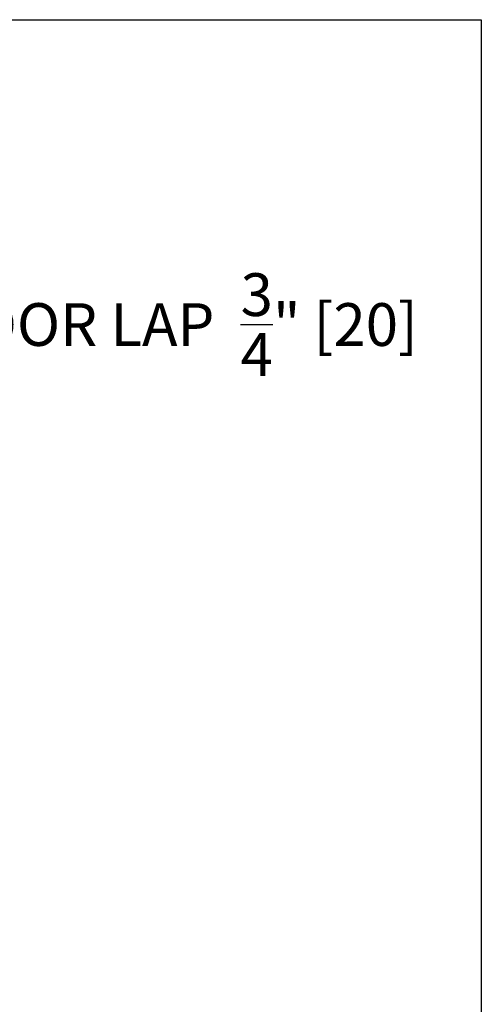
# Model space of a CAD drawing. Units: inches. Extents: x 967 to 1201, y -259 to 50.
# Drawn here: x 1171 to 1201, y -13 to 50 of the extents above; entities that cross this region are included whole.
import ezdxf

# ---------------------------------------------------------------- set-up
doc = ezdxf.new("R2010")
doc.units = ezdxf.units.IN
doc.header["$MEASUREMENT"] = 0
for name, color, linetype in [('dim', 3, 'Continuous'), ('SALES_BORDER', 122, 'Continuous'), ('TEXT', 1, 'Continuous')]:
    doc.layers.add(name, color=color, linetype=linetype)
doc.styles.add('TextStyle11', font='ARIAL.TTF')
doc.dimstyles.new('ELEV', dxfattribs={"dimtxt": 3.5, "dimasz": 3.5, "dimexe": 3, "dimexo": 3, "dimgap": 1, "dimtad": 0, "dimdec": 4, "dimzin": 0, "dimdsep": 46, "dimlunit": 5, "dimtxsty": 'TextStyle11', "dimcen": 2, "dimadec": 0, "dimazin": 0, "dimtfac": 1, "dimtdec": 4, "dimtofl": 0, "dimtmove": 2, "dimatfit": 3, "dimfxl": 1, "dimtolj": 1, "dimtzin": 0, "dimarcsym": 0})

# ---------------------------------------------------------------- blocks, each defined once
blk = doc.blocks.new('*D26')
at = {"layer": 'Defpoints', "color": 0}
for p in [(1145.036, 30.769), (1147.471, 16.788), (1145.036, 11.903)]:
    blk.add_point(p, dxfattribs=at)
at = {"layer": 'dim', "color": 0, "lineweight": -2}
for p, q in [((1145.036, 12.903), (1145.036, 31.769)), ((1147.471, 17.788), (1147.471, 31.769)), ((1142.286, 30.769), (1139.536, 30.769)), ((1150.221, 30.769), (1152.971, 30.769))]:
    blk.add_line(p, q, dxfattribs=at)
at = {"layer": 'dim', "color": 0}
for points in [[(1142.286, 31.227), (1142.286, 30.311), (1145.036, 30.769)], [(1150.221, 31.227), (1150.221, 30.311), (1147.471, 30.769)]]:
    blk.add_solid(points, dxfattribs=at)
at = {"layer": 'dim', "color": 1, "insert": (1176.503, 30.77), "char_height": 2.75, "attachment_point": 5, "style": 'TextStyle11'}
blk.add_mtext('\\A1;MIN. DOOR LAP  {\\H1.000000x;\\S3/4;}" [20]', dxfattribs=at)
blk = doc.blocks.new('title block -drywall')
at = {"layer": 'SALES_BORDER'}
blk.add_lwpolyline([(0, 309.448), (233.858, 309.448), (233.858, 0), (0, 0)], close=True, dxfattribs=at)

msp = doc.modelspace()

# ---------------------------------------------------------------- block references
at = {"layer": 'TEXT'}
msp.add_blockref('title block -drywall', (966.6713, -259.0751), dxfattribs=at)

# ---------------------------------------------------------------- dimensions: what is measured, and where the dimension line sits
at = {"layer": 'dim'}
dim = msp.add_linear_dim(base=(1145.0363, 30.7689), p1=(1147.4711, 16.7882), p2=(1145.0363, 11.9029), text='MIN. DOOR LAP  <>', dimstyle='ELEV', override={"dimtxt": 2.75, "dimasz": 2.75, "dimexe": 1, "dimexo": 1, "dimdec": 3, "dimlfac": 0.329, "dimpost": '"', "dimclrt": 1}, dxfattribs=at)
dim.commit()
dim.dimension.update_dxf_attribs({"geometry": '*D26', "text_midpoint": (1176.5032, 30.7701), "dimtype": 128})

doc.saveas('drawing.dxf')
